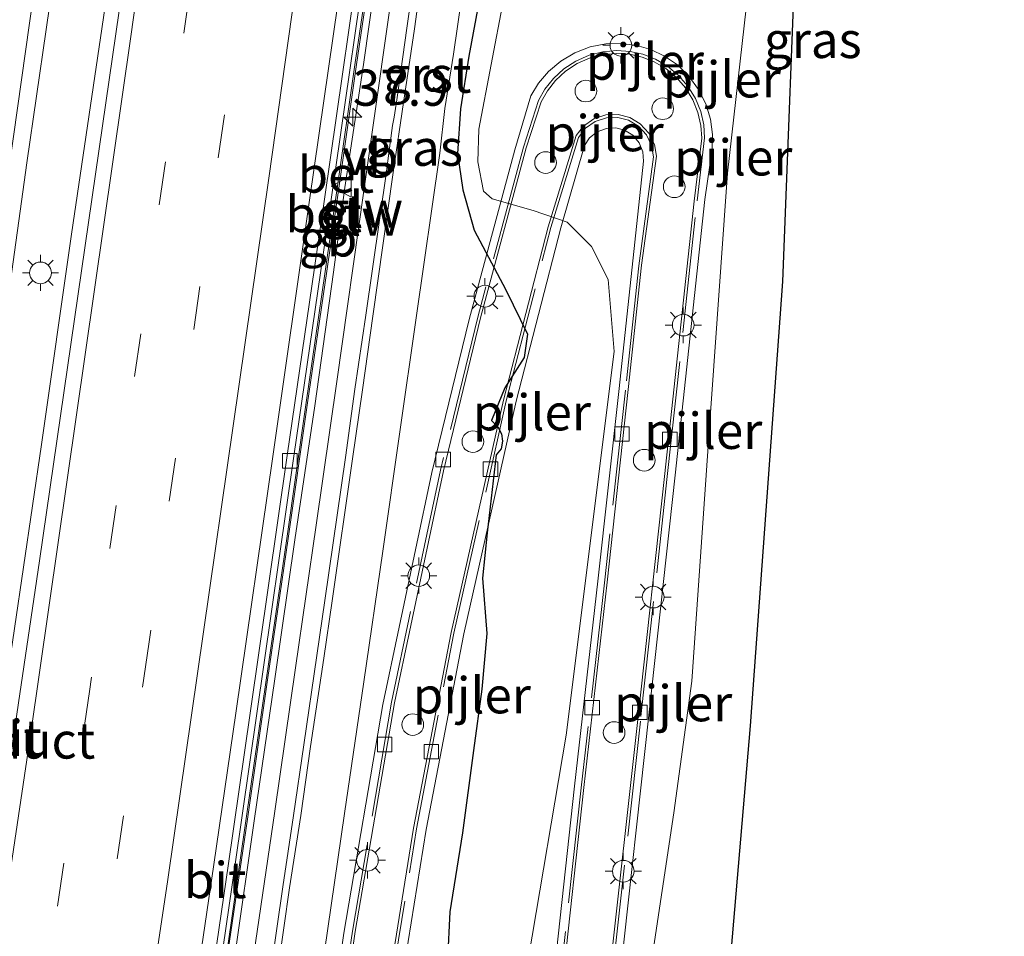
# Model space of a CAD drawing. Units: metres. Extents: x 99998 to 110006, y 418748 to 425003.
# Drawn here: x 104134 to 104202, y 421211 to 421274 of the extents above; entities that cross this region are included whole.
import ezdxf
from ezdxf.enums import TextEntityAlignment as Align

# ---------------------------------------------------------------- set-up
doc = ezdxf.new("R2010")
doc.units = ezdxf.units.M
doc.linetypes.add('IE-TERREINAFSCHEIDING', pattern=[10, 8, -2])
doc.linetypes.add('VW-3-9_STREEP', pattern=[12, 3, -9])
doc.layers.get('0').update_dxf_attribs({"lineweight": 25})
for name, color, linetype, lineweight in [('B-ME-AM-KILOMETR-S-B1', 7, 'Continuous', 18), ('B-ME-BV-GELEIDECONSTRUCTIE-BARRIER-L-B1', 213, 'BV-STEPBARRIER', 18), ('B-ME-BV-GELEIDECONSTRUCTIE-GELEIDERAIL-L-B1', 213, 'BV-GELEIDERAIL', 18), ('B-ME-GR-BOMENSTRUIKEN-GV-B6', 93, 'Continuous', 18), ('B-ME-GW-INSTEEKWATERGANG-L-B1', 10, 'Continuous', 25), ('B-ME-IE-GRASLAND-GV-B6', 93, 'Continuous', 18), ('B-ME-IE-MEUBILAIR_WEGMEUBILAIR-LICHTMAST-S-B1', 8, 'Continuous', 18), ('B-ME-IE-MEUBILAIR_WEGMEUBILAIR-LICHTMAST-S-B2', 8, 'Continuous', 18), ('B-ME-IE-TERREINAFSCHEIDING-RASTERHEKWERK-L-B2', 8, 'IE-TERREINAFSCHEIDING', 18), ('B-ME-KG-KADASTRAAL-OPNAMEDTMGRENS-L-B1', 10, 'Continuous', 25), ('B-ME-KW-GELUIDSWERING-GV-B6', 8, 'Continuous', 18), ('B-ME-KW-PIJLER-S-B1', 173, 'Continuous', 18), ('B-ME-KW-SCHERM-L-B1', 8, 'Continuous', 18), ('B-ME-KW-VIADUCT-GV-B7', 173, 'Continuous', 18), ('B-ME-OG-WATER-GV-B6', 153, 'Continuous', 18), ('B-ME-VH-VERH_SOORT-BETON-OVERIG-GV-B6', 8, 'IE-TERREINAFSCHEIDING-NATUURLIJK-HOUTWAL', 18), ('B-ME-VH-VERH_SOORT-BITUMEN-GV-B6', 8, 'IE-TERREINAFSCHEIDING-NATUURLIJK-HOUTWAL', 18), ('B-ME-VH-VERH_SOORT-BITUMEN-GV-B7', 8, 'IE-TERREINAFSCHEIDING-NATUURLIJK-HOUTWAL', 18), ('B-ME-VH-VERH_SOORT-GV-B6', 8, 'Continuous', 18), ('B-ME-VV-KOLK-S-B1', 8, 'Continuous', 18), ('B-ME-VV-KOLK-S-B2', 8, 'Continuous', 18), ('B-ME-VW-MARKERING-39STREEP-015-L-B1', 255, 'VW-3-9_STREEP', 18), ('B-ME-VW-MARKERING-STREEP-015-L-B1', 7, 'Continuous', 18), ('B-ME-VW-MEUBILAIR_WEGMEUBILAIR-VERKEERSBORD-S-B1', 8, 'Continuous', 18)]:
    doc.layers.add(name, color=color, linetype=linetype, lineweight=lineweight)
doc.styles.add('NLCS-ISO', font='NLCS-ISO.TTF')
doc.linetypes.add('BV-GELEIDERAIL', pattern='A,10,-3,[108,NLCS.SHX,S=1,R=0,X=0,Y=0],-3', length=16)
doc.linetypes.add('BV-STEPBARRIER', pattern='A,1,-1,[16,NLCS.SHX,S=1,R=0,X=-1,Y=0],1', length=3)
doc.linetypes.add('IE-TERREINAFSCHEIDING-NATUURLIJK-HOUTWAL', pattern='A,7,-1.5,[67,NLCS.SHX,S=0.75,R=45,X=0,Y=0],-1.5,7,-1.5,[70,NLCS.SHX,S=0.75,R=0,X=0,Y=0],-1.5', length=20)

# ---------------------------------------------------------------- blocks, each defined once
blk = doc.blocks.new('dtb')
blk.add_circle((0, 0), 0.75)
blk = doc.blocks.new('verkeersbord')
for p, q in [((0, 0.75), (-0.75, -0.625)), ((0.75, -0.625), (0, 0.75)), ((-0.75, -0.625), (0.75, -0.625))]:
    blk.add_line(p, q)
blk = doc.blocks.new('hecto')
for p, q in [((0, 0.625), (-0.625, 0)), ((0, -0.625), (0, 0.625)), ((-0.625, 0), (0.625, 0)), ((0.625, 0), (0, -0.625))]:
    blk.add_line(p, q)
blk = doc.blocks.new('kolk')
blk.add_lwpolyline([(-0.5, -0.5), (0.5, -0.5), (0.5, 0.5), (-0.5, 0.5)], close=True)
blk = doc.blocks.new('lantaarnpaal')
for p, q in [((-0.884, 0.884), (-0.53, 0.53)), ((0, 0.75), (0, 1.25)), ((0.53, 0.53), (0.884, 0.884)), ((-0.75, 0), (-1.25, 0)), ((0.75, 0), (1.25, 0)), ((-0.53, -0.53), (-0.884, -0.884)), ((0.53, -0.53), (0.884, -0.884)), ((0, -0.75), (0, -1.25))]:
    blk.add_line(p, q)
blk.add_circle((0, 0), 0.75)

msp = doc.modelspace()

# ---------------------------------------------------------------- linework, layer by layer
at = {"layer": 'B-ME-BV-GELEIDECONSTRUCTIE-BARRIER-L-B1'}
msp.add_polyline3d([(104142.167, 421168.549, 1.067), (104143.26, 421176.6, 1.029), (104144.339, 421183.518, 1.024), (104145.679, 421192.427, 0.991), (104147.048, 421201.384, 0.992), (104148.284, 421209.727, 0.976), (104149.634, 421219.011, 0.967), (104151.007, 421228.585, 0.959), (104152.431, 421238.393, 0.946), (104153.753, 421247.627, 0.939), (104155.1, 421256.859, 0.931), (104155.932, 421262.617, 0.908), (104157.147, 421271.139, 0.862), (104158.452, 421280.003, 0.819), (104159.728, 421289.384, 0.83), (104161.032, 421298.613, 0.861), (104162.251, 421307.458, 0.877), (104163.048, 421313.448, 0.895), (104164.227, 421322.083, 0.911), (104165.411, 421330.821, 0.919), (104166.631, 421340.008, 0.911), (104167.918, 421349.806, 0.918)], dxfattribs=at)
at = {"layer": 'B-ME-BV-GELEIDECONSTRUCTIE-GELEIDERAIL-L-B1'}
for points in [[(104097.07, 420993.345, 1.272), (104098.097, 420999.828, 1.297), (104102.085, 421027.245, 1.303), (104104.791, 421043.461, 1.313), (104107.43, 421060.426, 1.339), (104109.683, 421074.786, 1.355), (104112.064, 421090.611, 1.358), (104113.931, 421102.529, 1.339), (104115.507, 421112.981, 1.222), (104117.825, 421127.537, 1.215), (104119.787, 421140.822, 1.215), (104122.458, 421158.243, 1.31), (104124.357, 421170.128, 1.303), (104125.58, 421177.976, 1.31), (104128.636, 421198.946, 1.29), (104131.112, 421215.813, 1.179), (104132.979, 421227.926, 1.137), (104135.462, 421244.878, 1.105), (104137.552, 421259.433, 1.017), (104140.865, 421281.933, 0.958), (104142.728, 421295.869, 1.085), (104145.396, 421314.657, 1.147), (104149.541, 421345.46, 1.121), (104150.792, 421355.694, 1.065)], [(104146.984, 421355.97, 0.968), (104145.711, 421346.254, 1.023), (104143.944, 421333.034, 1.088), (104141.47, 421314.702, 1.098), (104139.351, 421298.552, 1.046), (104137.132, 421282.825, 1.056), (104134.463, 421264.362, 1.062), (104131.892, 421245.997, 1.108), (104129.511, 421230.205, 1.085), (104125.778, 421205.751, 1.15), (104125.006, 421200.606, 1.212), (104123.784, 421192.465, 1.222), (104121.821, 421179.375, 1.205), (104120.439, 421169.347, 1.271), (104118.896, 421158.764, 1.303), (104116.933, 421145.609, 1.287), (104114.714, 421130.826, 1.267)]]:
    msp.add_polyline3d(points, dxfattribs=at)
at = {"layer": 'B-ME-GR-BOMENSTRUIKEN-GV-B6'}
msp.add_polyline3d([(104114.232, 421137.659, 0.696), (104118.265, 421163.518, 0.71), (104122.298, 421189.377, 0.723), (104126.386, 421217.001, 0.617), (104130.475, 421244.624, 0.51), (104134.653, 421274.019, 0.467), (104138.831, 421303.414, 0.423), (104142.364, 421329.731, 0.408), (104145.897, 421356.049, 0.393), (104151.972, 421355.608, 0.337), (104150.932, 421347.48, 0.374), (104149.276, 421334.546, 0.432), (104144.133, 421297.601, 0.468), (104144.048, 421297.016, 0.469), (104139.69, 421266.931, 0.501), (104135.331, 421236.846, 0.534), (104130.718, 421205.801, 0.587), (104126.105, 421174.755, 0.639), (104125.89, 421173.309, 0.642), (104121.35, 421143.078, 0.653)], dxfattribs=at)
at = {"layer": 'B-ME-GW-INSTEEKWATERGANG-L-B1'}
msp.add_polyline3d([(104165.822, 421275.989, -0.396), (104165.036, 421271.753, -0.394), (104164.444, 421268.104, -0.39), (104164.242, 421265.024, -0.447), (104164.607, 421262.491, -0.558), (104165.407, 421259.715, -0.631), (104167.584, 421255.58, -0.67), (104169.076, 421252.507, -0.7), (104168.853, 421250.913, -0.628), (104167.516, 421248.801, -0.572), (104166.604, 421246.545, -0.565), (104167.027, 421246.112, -0.557), (104167.282, 421245.634, -0.555), (104167.36, 421245.109, -0.548), (104167.264, 421244.589, -0.562), (104166.924, 421244.166, -0.553), (104166.287, 421238.785, -0.53), (104165.975, 421235.646, -0.522), (104166.276, 421231.827, -0.47), (104165.921, 421227.961, -0.481), (104165.351, 421223.716, -0.504), (104164.6, 421218.037, -0.457), (104163.722, 421212.563, -0.429), (104163.546, 421209.243, -0.564)], dxfattribs=at)
at = {"layer": 'B-ME-IE-GRASLAND-GV-B6'}
for points in [[(104193.654, 421352.582, -0.389), (104192.413, 421335.322, -0.244), (104191.296, 421319.653, -0.292), (104190.297, 421305.069, -0.316), (104189.111, 421294.642, -0.389), (104188.278, 421288.555, -0.515), (104187.75, 421282.967, -0.544), (104186.723, 421256.168, -0.468), (104184.485, 421225.426, -0.373), (104182.917, 421207.056, -0.313), (104180.439, 421203.923, -0.337), (104179.727, 421201.319, -0.353), (104179.78, 421198.715, -0.37), (104180.475, 421197.331, -0.361), (104181.885, 421196.522, -0.344), (104183.596, 421195.467, -0.044), (104183.931, 421195.261, 0.015), (104183.936, 421194.35, -0.563)], [(104177.748, 421350.533, -1.5), (104175.119, 421331.969, -1.5), (104172.706, 421313.983, -1.5), (104170.152, 421294.52, -1.5), (104167.429, 421275.653, -1.5), (104165.715, 421266.69, -1.5), (104165.654, 421264.445, -1.5), (104166.046, 421262.416, -1.5), (104166.64, 421261.877, -1.475), (104169.468, 421261.074, -1.475), (104171.826, 421260.271, -1.475), (104173.511, 421258.591, -1.475), (104174.66, 421256.304, -1.475), (104175.073, 421251.324, -1.475), (104171.754, 421224.796, -1.475), (104169.156, 421209.377, -1.475), (104167.416, 421203.787, -1.475), (104166.611, 421202.439, -1.475), (104164.258, 421200.617, -1.475), (104156.997, 421195.691, -1.475)], [(104168.436, 421349.186, 0.768), (104167.225, 421339.909, 0.771), (104165.996, 421330.832, 0.785), (104164.803, 421321.99, 0.82), (104163.636, 421313.447, 0.781), (104162.799, 421307.415, 0.749), (104161.559, 421298.437, 0.74), (104160.325, 421289.41, 0.741), (104158.964, 421279.811, 0.72), (104157.736, 421271.172, 0.75), (104156.454, 421262.655, 0.772), (104155.657, 421256.801, 0.803), (104154.366, 421247.572, 0.81), (104153.005, 421238.298, 0.787), (104151.609, 421228.674, 0.835), (104150.188, 421218.857, 0.848), (104148.874, 421209.683, 0.894), (104147.63, 421201.431, 0.848), (104146.232, 421192.302, 0.865), (104144.945, 421183.527, 0.912)], [(104183.936, 421194.35, -0.563), (104200.85, 421193.956, -0.563), (104202.062, 421192.865, -1.47), (104183.431, 421193.429, -1.475), (104180.089, 421193.78, -1.475), (104177.934, 421194.247, -1.475), (104175.574, 421196.397, -1.475), (104175.572, 421197.903, -1.475), (104175.929, 421200.314, -1.475), (104176.708, 421202.846, -1.475), (104179.209, 421219.422, -1.475), (104180.458, 421228.523, -1.475), (104181.751, 421247.084, -1.475), (104182.926, 421263.657, -1.475), (104184.943, 421281.617, -1.475), (104186.474, 421301.505, -1.475), (104188.181, 421324.526, -1.475), (104189.524, 421348.692, -1.475)], [(104151.354, 421208.689, -0.085), (104152.171, 421214.288, -0.058), (104152.913, 421219.233, -0.058), (104153.607, 421224.123, -0.052), (104154.522, 421230.303, -0.1), (104155.067, 421234.091, -0.1), (104156.498, 421243.987, -0.13), (104157.153, 421248.708, -0.137), (104157.904, 421253.837, -0.117), (104159.325, 421263.761, -0.162), (104159.376, 421264.154, -0.168), (104159.758, 421266.942, -0.195), (104159.863, 421267.518, -0.15), (104160.053, 421268.717, -0.161), (104160.741, 421273.685, -0.15), (104162.14, 421283.598, -0.152)], [(104162.61, 421283.386, -0.105), (104161.264, 421273.632, -0.103), (104160.52, 421268.55, -0.108), (104159.794, 421263.699, -0.1), (104158.389, 421253.758, -0.087), (104157.681, 421248.666, -0.088), (104156.98, 421243.907, -0.084), (104155.571, 421234.076, -0.078), (104155.008, 421230.102, -0.068), (104154.082, 421223.995, -0.063), (104153.402, 421219.228, -0.06), (104152.636, 421214.225, -0.052), (104151.837, 421208.689, -0.055)], [(104136.583, 421135.031, 0.188), (104139.218, 421152.456, 0.248), (104141.707, 421168.496, 0.259), (104141.9, 421169.739, 0.26), (104142.792, 421175.517, 0.237), (104143.198, 421175.455, 0.821), (104144.428, 421183.53, 0.888), (104145.783, 421192.322, 0.893), (104147.15, 421201.428, 0.849), (104148.371, 421209.752, 0.883), (104149.72, 421218.977, 0.835), (104151.11, 421228.623, 0.842), (104152.523, 421238.378, 0.756), (104153.844, 421247.598, 0.805), (104155.199, 421256.878, 0.809), (104156.041, 421262.626, 0.8), (104157.266, 421271.179, 0.737), (104158.544, 421279.932, 0.697)], [(104155.055, 421209.835, -0.218), (104156.429, 421219.366, -0.216), (104157.759, 421228.483, -0.236), (104159.076, 421237.505, -0.251), (104160.245, 421245.766, -0.265), (104161.375, 421253.648, -0.275), (104163.015, 421265.039, -0.284), (104163.372, 421268.127, -0.29), (104163.958, 421271.881, -0.264), (104164.555, 421275.889, -0.266)], [(104165.822, 421275.989, -0.396), (104165.036, 421271.753, -0.394), (104164.444, 421268.104, -0.39), (104164.242, 421265.024, -0.447), (104164.607, 421262.491, -0.558), (104165.407, 421259.715, -0.631), (104167.584, 421255.58, -0.67), (104169.076, 421252.507, -0.7), (104168.853, 421250.913, -0.628), (104167.516, 421248.801, -0.572), (104166.604, 421246.545, -0.565), (104167.027, 421246.112, -0.557), (104167.282, 421245.634, -0.555), (104167.36, 421245.109, -0.548), (104167.264, 421244.589, -0.562), (104166.924, 421244.166, -0.553), (104166.287, 421238.785, -0.53), (104165.975, 421235.646, -0.522), (104166.276, 421231.827, -0.47), (104165.921, 421227.961, -0.481), (104165.351, 421223.716, -0.504), (104164.6, 421218.037, -0.457), (104163.722, 421212.563, -0.429), (104163.546, 421209.243, -0.564)], [(104163.546, 421209.243, -0.564), (104163.722, 421212.563, -0.429), (104164.6, 421218.037, -0.457), (104165.351, 421223.716, -0.504), (104165.921, 421227.961, -0.481), (104166.276, 421231.827, -0.47), (104165.975, 421235.646, -0.522), (104166.287, 421238.785, -0.53), (104166.924, 421244.166, -0.553), (104167.264, 421244.589, -0.562), (104167.36, 421245.109, -0.548), (104167.282, 421245.634, -0.555), (104167.027, 421246.112, -0.557), (104166.604, 421246.545, -0.565), (104167.516, 421248.801, -0.572), (104168.853, 421250.913, -0.628), (104169.076, 421252.507, -0.7), (104167.584, 421255.58, -0.67), (104165.407, 421259.715, -0.631), (104164.607, 421262.491, -0.558), (104164.242, 421265.024, -0.447), (104164.444, 421268.104, -0.39), (104165.036, 421271.753, -0.394), (104165.822, 421275.989, -0.396)]]:
    msp.add_polyline3d(points, dxfattribs=at)
at = {"layer": 'B-ME-IE-TERREINAFSCHEIDING-RASTERHEKWERK-L-B2'}
for points in [[(104169.852, 421268.676, 2.999), (104170.292, 421269.456, 2.993), (104170.879, 421270.201, 2.987), (104171.598, 421270.862, 2.981), (104172.43, 421271.407, 2.975), (104173.342, 421271.809, 2.97), (104174.299, 421272.053, 2.966), (104175.259, 421272.137, 2.963), (104176.188, 421272.073, 2.96), (104177.066, 421271.875, 2.959), (104177.933, 421271.536, 2.958), (104178.764, 421271.048, 2.959), (104179.524, 421270.418, 2.96), (104180.177, 421269.664, 2.963), (104180.695, 421268.815, 2.966), (104181.062, 421267.91, 2.97), (104181.273, 421266.985, 2.975), (104181.336, 421266.092, 2.98)], [(104169.852, 421268.676, 2.999), (104168.801, 421265.456, 2.983), (104165.644, 421253.704, 3.455), (104163.07, 421243.114, 3.863), (104159.682, 421227.063, 4.432), (104156.974, 421211.241, 5.018), (104155.027, 421197.618, 5.483), (104154.078, 421188.552, 5.84)], [(104172.61, 421266.13, 2.94), (104173.106, 421266.754, 2.941), (104173.77, 421267.222, 2.941), (104174.549, 421267.479, 2.941), (104175.343, 421267.5, 2.941), (104176.074, 421267.311, 2.942), (104176.758, 421266.907, 2.942), (104177.315, 421266.304, 2.942), (104177.669, 421265.573, 2.942), (104177.8, 421264.787, 2.943)], [(104157.114, 421185.779, 5.944), (104158.079, 421195.827, 5.504), (104159.327, 421205.4, 5.165), (104161.404, 421218.307, 4.692), (104163.994, 421231.836, 4.196), (104167.619, 421247.91, 3.561), (104170.7, 421259.897, 3.147), (104172.61, 421266.13, 2.94)], [(104172.521, 421186.756, 0.17), (104174.92, 421207.852, 0.914), (104176.929, 421226.079, 1.582), (104178.751, 421242.681, 2.181), (104180.818, 421261.732, 2.87), (104181.336, 421266.092, 2.98)], [(104177.8, 421264.787, 2.943), (104176.781, 421257.25, 2.848), (104175.861, 421248.644, 2.453), (104174.404, 421235.327, 1.938), (104172.793, 421221.138, 1.416), (104171.289, 421207.377, 0.878), (104169.28, 421186.987, 0.137)]]:
    msp.add_polyline3d(points, dxfattribs=at)
at = {"layer": 'B-ME-KG-KADASTRAAL-OPNAMEDTMGRENS-L-B1'}
msp.add_polyline3d([(104187.75, 421282.967, -0.544), (104186.723, 421256.168, -0.468), (104184.485, 421225.426, -0.373), (104182.917, 421207.056, -0.313)], dxfattribs=at)
at = {"layer": 'B-ME-KW-GELUIDSWERING-GV-B6'}
for points in [[(104162.14, 421283.598, -0.152), (104160.741, 421273.685, -0.15), (104160.053, 421268.717, -0.161), (104159.863, 421267.518, -0.15), (104159.758, 421266.942, -0.195), (104159.376, 421264.154, -0.168), (104159.325, 421263.761, -0.162), (104157.904, 421253.837, -0.117), (104157.153, 421248.708, -0.137), (104156.498, 421243.987, -0.13), (104155.067, 421234.091, -0.1), (104154.522, 421230.303, -0.1), (104153.607, 421224.123, -0.052), (104152.913, 421219.233, -0.058), (104152.171, 421214.288, -0.058), (104151.354, 421208.689, -0.085)], [(104148.874, 421209.683, 0.894), (104150.188, 421218.857, 0.848), (104151.609, 421228.674, 0.835), (104153.005, 421238.298, 0.787), (104154.366, 421247.572, 0.81), (104155.657, 421256.801, 0.803), (104156.454, 421262.655, 0.772), (104157.736, 421271.172, 0.75), (104158.964, 421279.811, 0.72)]]:
    msp.add_polyline3d(points, dxfattribs=at)
at = {"layer": 'B-ME-KW-SCHERM-L-B1'}
msp.add_polyline3d([(104169.971, 421351.058, 10.383), (104169.301, 421345.805, 10.376), (104167.955, 421335.859, 10.366), (104166.62, 421325.975, 10.366), (104165.271, 421316.046, 10.357), (104163.928, 421306.14, 10.35), (104162.214, 421293.772, 10.35), (104160.83, 421283.865, 10.343), (104159.414, 421273.932, 10.356), (104157.773, 421262.426, 10.372), (104155.893, 421249.236, 10.39), (104154.467, 421239.317, 10.396), (104153.034, 421229.435, 10.406), (104151.615, 421219.536, 10.435), (104150.149, 421209.65, 10.431), (104148.633, 421199.647, 10.485), (104147.187, 421189.902, 10.477), (104147.18, 421189.853, 6.212), (104146.802, 421187.33, 6.21), (104146.795, 421187.281, 4.941), (104145.76, 421180.363, 4.94), (104145.752, 421180.314, 6.21), (104145.183, 421176.719, 6.33), (104152.014, 421176.416, 6.355)], dxfattribs=at)
at = {"layer": 'B-ME-KW-VIADUCT-GV-B7'}
for points in [[(104154.438, 421197.472, 5.484), (104156.384, 421211.09, 5.019), (104159.09, 421226.905, 4.433), (104162.477, 421242.949, 3.865), (104165.05, 421253.534, 3.456), (104168.205, 421265.278, 2.985), (104169.321, 421269.006, 2.956), (104169.855, 421269.881, 2.97), (104170.549, 421270.695, 2.983), (104171.392, 421271.408, 2.996), (104172.36, 421271.979, 3.007), (104173.414, 421272.38, 3.015), (104174.509, 421272.597, 3.021), (104175.597, 421272.628, 3.025), (104176.637, 421272.49, 3.025), (104177.607, 421272.203, 3.024), (104178.555, 421271.754, 3.02), (104179.451, 421271.136, 3.013), (104180.253, 421270.36, 3.004), (104180.92, 421269.45, 2.993), (104181.421, 421268.444, 2.98), (104181.742, 421267.388, 2.965), (104181.882, 421266.327, 2.95), (104181.855, 421265.303, 2.935), (104181.359, 421261.827, 2.878), (104179.291, 421242.776, 2.189), (104177.47, 421226.174, 1.59), (104175.46, 421207.947, 0.922)], [(104170.842, 421207.494, 0.88), (104172.346, 421221.254, 1.418), (104173.957, 421235.444, 1.94), (104175.414, 421248.761, 2.455), (104176.519, 421258.878, 2.85), (104177.106, 421264.492, 2.944), (104177.057, 421265.126, 2.938), (104176.805, 421265.753, 2.932), (104176.363, 421266.276, 2.928), (104175.802, 421266.624, 2.926), (104175.2, 421266.781, 2.926), (104174.541, 421266.752, 2.928), (104173.9, 421266.512, 2.932), (104173.372, 421266.089, 2.937), (104173.02, 421265.559, 2.943), (104171.382, 421259.872, 3.121), (104168.299, 421247.877, 3.535), (104164.673, 421231.797, 4.17), (104162.082, 421218.262, 4.667), (104160.003, 421205.349, 5.14)]]:
    msp.add_polyline3d(points, dxfattribs=at)
at = {"layer": 'B-ME-OG-WATER-GV-B6'}
for points in [[(104189.524, 421348.692, -1.475), (104188.181, 421324.526, -1.475), (104186.474, 421301.505, -1.475), (104184.943, 421281.617, -1.475), (104182.926, 421263.657, -1.475), (104181.751, 421247.084, -1.475), (104180.458, 421228.523, -1.475), (104179.209, 421219.422, -1.475), (104176.708, 421202.846, -1.475), (104175.929, 421200.314, -1.475), (104175.572, 421197.903, -1.475), (104175.574, 421196.397, -1.475), (104177.934, 421194.247, -1.475), (104180.089, 421193.78, -1.475), (104183.431, 421193.429, -1.475)], [(104169.156, 421209.377, -1.475), (104171.754, 421224.796, -1.475), (104175.073, 421251.324, -1.475), (104174.66, 421256.304, -1.475), (104173.511, 421258.591, -1.475), (104171.826, 421260.271, -1.475), (104169.468, 421261.074, -1.475), (104166.64, 421261.877, -1.475), (104166.046, 421262.416, -1.5), (104165.654, 421264.445, -1.5), (104165.715, 421266.69, -1.5), (104167.429, 421275.653, -1.5)]]:
    msp.add_polyline3d(points, dxfattribs=at)
at = {"layer": 'B-ME-VH-VERH_SOORT-BETON-OVERIG-GV-B6'}
for points in [[(104142.792, 421175.517, 0.237), (104141.9, 421169.739, 0.26), (104141.456, 421169.803, 0.255), (104142.933, 421179.53, 0.217), (104145.568, 421196.728, 0.187), (104146.961, 421205.96, 0.167), (104148.388, 421215.758, 0.175), (104149.911, 421226.309, 0.153), (104152.464, 421244.136, 0.132), (104155.049, 421261.847, 0.1), (104157.984, 421282.21, 0.005), (104160.264, 421298.864, 0.053), (104162.689, 421316.453, 0.081), (104164.008, 421326.35, 0.107), (104166.228, 421342.798, 0.102)], [(104166.693, 421342.838, 0.112), (104164.477, 421326.265, 0.117), (104163.145, 421316.379, 0.083), (104160.74, 421298.791, 0.057), (104158.441, 421282.142, 0.008), (104155.517, 421261.829, 0.1), (104152.935, 421244.088, 0.139), (104150.368, 421226.275, 0.155), (104148.841, 421215.705, 0.181), (104147.416, 421205.867, 0.17), (104146.026, 421196.721, 0.186), (104143.401, 421179.461, 0.222), (104142.792, 421175.517, 0.237)], [(104158.544, 421279.932, 0.697), (104157.266, 421271.179, 0.737), (104156.041, 421262.626, 0.8), (104155.199, 421256.878, 0.809), (104153.844, 421247.598, 0.805), (104152.523, 421238.378, 0.756), (104151.11, 421228.623, 0.842), (104149.72, 421218.977, 0.835), (104148.371, 421209.752, 0.883), (104147.15, 421201.428, 0.849), (104145.783, 421192.322, 0.893), (104144.428, 421183.53, 0.888), (104143.198, 421175.455, 0.821), (104142.792, 421175.517, 0.237), (104143.401, 421179.461, 0.222), (104146.026, 421196.721, 0.186), (104147.416, 421205.867, 0.17), (104148.841, 421215.705, 0.181), (104150.368, 421226.275, 0.155), (104152.935, 421244.088, 0.139), (104155.517, 421261.829, 0.1), (104158.441, 421282.142, 0.008)]]:
    msp.add_polyline3d(points, dxfattribs=at)
at = {"layer": 'B-ME-VH-VERH_SOORT-BITUMEN-GV-B6'}
for points in [[(104145.897, 421356.049, 0.393), (104142.364, 421329.731, 0.408), (104138.831, 421303.414, 0.423), (104134.653, 421274.019, 0.467), (104130.475, 421244.624, 0.51), (104126.386, 421217.001, 0.617), (104122.298, 421189.377, 0.723), (104118.265, 421163.518, 0.71), (104114.232, 421137.659, 0.696)], [(104121.35, 421143.078, 0.653), (104125.89, 421173.309, 0.642), (104126.105, 421174.755, 0.639), (104130.718, 421205.801, 0.587), (104135.331, 421236.846, 0.534), (104139.69, 421266.931, 0.501), (104144.048, 421297.016, 0.469), (104144.133, 421297.601, 0.468), (104149.276, 421334.546, 0.432), (104150.932, 421347.48, 0.374)], [(104135.304, 421136.549, 0.274), (104137.934, 421153.824, 0.355), (104140.436, 421169.923, 0.349), (104141.996, 421179.61, 0.312), (104144.545, 421196.659, 0.288), (104145.94, 421205.956, 0.272), (104147.381, 421215.832, 0.256), (104148.923, 421226.303, 0.255), (104151.464, 421244.05, 0.244), (104154.007, 421261.783, 0.209), (104156.954, 421282.25, 0.121), (104159.266, 421298.908, 0.144), (104161.777, 421316.446, 0.196), (104163.098, 421326.333, 0.219), (104165.279, 421342.742, 0.203)], [(104165.279, 421342.742, 0.203), (104163.098, 421326.333, 0.219), (104161.777, 421316.446, 0.196), (104159.266, 421298.908, 0.144), (104156.954, 421282.25, 0.121), (104154.007, 421261.783, 0.209), (104151.464, 421244.05, 0.244), (104148.923, 421226.303, 0.255), (104147.381, 421215.832, 0.256), (104145.94, 421205.956, 0.272), (104144.545, 421196.659, 0.288), (104141.996, 421179.61, 0.312), (104140.436, 421169.923, 0.349), (104137.934, 421153.824, 0.355), (104135.304, 421136.549, 0.274)], [(104166.228, 421342.798, 0.102), (104164.008, 421326.35, 0.107), (104162.689, 421316.453, 0.081), (104160.264, 421298.864, 0.053), (104157.984, 421282.21, 0.005), (104155.049, 421261.847, 0.1), (104152.464, 421244.136, 0.132), (104149.911, 421226.309, 0.153), (104148.388, 421215.758, 0.175), (104146.961, 421205.96, 0.167), (104145.568, 421196.728, 0.187), (104142.933, 421179.53, 0.217), (104141.456, 421169.803, 0.255), (104141.9, 421169.739, 0.26), (104141.707, 421168.496, 0.259), (104139.218, 421152.456, 0.248), (104136.583, 421135.031, 0.188)]]:
    msp.add_polyline3d(points, dxfattribs=at)
at = {"layer": 'B-ME-VH-VERH_SOORT-BITUMEN-GV-B7'}
for points in [[(104155.226, 421197.593, 5.488), (104157.172, 421211.21, 5.023), (104159.878, 421227.026, 4.437), (104163.265, 421243.07, 3.868), (104165.837, 421253.655, 3.46), (104168.993, 421265.399, 2.988), (104170.026, 421268.578, 2.999), (104170.458, 421269.344, 2.993), (104171.026, 421270.065, 2.987), (104171.722, 421270.704, 2.981), (104172.525, 421271.23, 2.976), (104173.408, 421271.619, 2.971), (104174.333, 421271.855, 2.967), (104175.261, 421271.937, 2.964), (104176.159, 421271.874, 2.962), (104177.007, 421271.683, 2.96), (104177.845, 421271.355, 2.96), (104178.649, 421270.883, 2.96), (104179.384, 421270.274, 2.962), (104180.015, 421269.545, 2.964)], [(104180.015, 421269.545, 2.964), (104180.516, 421268.725, 2.967), (104180.87, 421267.849, 2.971), (104181.075, 421266.955, 2.976), (104181.137, 421266.078, 2.981), (104180.619, 421261.718, 2.871), (104178.551, 421242.667, 2.182), (104176.73, 421226.065, 1.583), (104174.72, 421207.838, 0.915)], [(104171.487, 421207.418, 0.879), (104172.991, 421221.177, 1.416), (104174.602, 421235.367, 1.938), (104176.059, 421248.685, 2.454), (104176.979, 421257.287, 2.848), (104177.997, 421264.82, 2.943), (104177.861, 421265.634, 2.943), (104177.482, 421266.418, 2.942), (104176.885, 421267.064, 2.942), (104176.152, 421267.498, 2.942), (104175.366, 421267.701, 2.941), (104174.514, 421267.678, 2.941), (104173.679, 421267.403, 2.941), (104172.967, 421266.901, 2.94), (104172.453, 421266.255, 2.94), (104170.508, 421259.951, 3.142), (104167.424, 421247.956, 3.556), (104163.799, 421231.876, 4.191), (104161.208, 421218.342, 4.688), (104159.129, 421205.429, 5.161)]]:
    msp.add_polyline3d(points, dxfattribs=at)
at = {"layer": 'B-ME-VH-VERH_SOORT-GV-B6'}
for points in [[(104151.837, 421208.689, -0.055), (104152.636, 421214.225, -0.052), (104153.402, 421219.228, -0.06), (104154.082, 421223.995, -0.063), (104155.008, 421230.102, -0.068), (104155.571, 421234.076, -0.078), (104156.98, 421243.907, -0.084), (104157.681, 421248.666, -0.088), (104158.389, 421253.758, -0.087), (104159.794, 421263.699, -0.1), (104160.52, 421268.55, -0.108), (104161.264, 421273.632, -0.103), (104162.61, 421283.386, -0.105)], [(104164.555, 421275.889, -0.266), (104163.958, 421271.881, -0.264), (104163.372, 421268.127, -0.29), (104163.015, 421265.039, -0.284), (104161.375, 421253.648, -0.275), (104160.245, 421245.766, -0.265), (104159.076, 421237.505, -0.251), (104157.759, 421228.483, -0.236), (104156.429, 421219.366, -0.216), (104155.055, 421209.835, -0.218)]]:
    msp.add_polyline3d(points, dxfattribs=at)
at = {"layer": 'B-ME-VW-MARKERING-39STREEP-015-L-B1'}
for points in [[(104156.39, 421354.526, 0.451), (104152.466, 421324.643, 0.482), (104145.741, 421276.308, 0.355), (104138.792, 421227.804, 0.47), (104132.382, 421184.678, 0.577), (104124.955, 421136.445, 0.485), (104117.515, 421088.016, 0.571), (104110.095, 421039.783, 0.631), (104102.859, 420992.737, 0.588)], [(104159.908, 421353.665, 0.391), (104156.525, 421327.912, 0.4), (104149.82, 421279.574, 0.265), (104142.903, 421231.071, 0.404), (104136.31, 421186.557, 0.484), (104128.865, 421138.127, 0.419), (104121.446, 421089.894, 0.467), (104113.953, 421041.471, 0.561), (104106.573, 420993.223, 0.519), (104106.441, 420992.361, 0.519)]]:
    msp.add_polyline3d(points, dxfattribs=at)
at = {"layer": 'B-ME-VW-MARKERING-STREEP-015-L-B1'}
for points in [[(104152.877, 421355.387, 0.507), (104148.419, 421321.609, 0.559), (104141.676, 421273.277, 0.443), (104134.713, 421224.775, 0.538), (104128.518, 421183.235, 0.667), (104121.1, 421135.002, 0.551), (104113.651, 421086.573, 0.682), (104106.231, 421038.34, 0.717), (104099.275, 420993.114, 0.673)], [(104110.077, 420991.979, 0.434), (104116.85, 421036.098, 0.477), (104124.301, 421084.525, 0.391), (104131.726, 421132.757, 0.342), (104139.134, 421180.994, 0.437), (104144.203, 421214.813, 0.356), (104151.201, 421263.308, 0.296), (104157.987, 421311.634, 0.293), (104163.486, 421352.788, 0.329)]]:
    msp.add_polyline3d(points, dxfattribs=at)

# ---------------------------------------------------------------- block references
at = {"layer": 'B-ME-AM-KILOMETR-S-B1', "rotation": 90}
msp.add_blockref('hecto', (104157.006, 421267.533, 0.766), dxfattribs=at)
at = {"layer": 'B-ME-IE-MEUBILAIR_WEGMEUBILAIR-LICHTMAST-S-B1', "rotation": 90}
msp.add_blockref('lantaarnpaal', (104135.403, 421256.757, 0.417), dxfattribs=at)
at = {"layer": 'B-ME-IE-MEUBILAIR_WEGMEUBILAIR-LICHTMAST-S-B2', "rotation": 90}
for p in [(104175.548, 421272.497, 2.891), (104166.141, 421255.146, 3.387), (104179.858, 421253.148, 2.631), (104161.566, 421235.816, 4.163), (104177.776, 421234.335, 1.911), (104158.018, 421216.13, 4.794), (104175.712, 421215.377, 1.224)]:
    msp.add_blockref('lantaarnpaal', p, dxfattribs=at)
at = {"layer": 'B-ME-KW-PIJLER-S-B1', "rotation": 90}
for p in [(104173.122, 421269.333, -1.582), (104178.436, 421268.112, -1.604), (104170.338, 421264.387, -1.506), (104179.237, 421262.713, -1.506), (104165.306, 421245.083, 0.084), (104177.157, 421243.802, -1.506), (104161.149, 421225.513, -0.109), (104175.073, 421224.963, -1.506)]:
    msp.add_blockref('dtb', p, dxfattribs=at)
at = {"layer": 'B-ME-VV-KOLK-S-B1', "rotation": 90}
msp.add_blockref('kolk', (104152.645, 421243.76, 0.125), dxfattribs=at)
at = {"layer": 'B-ME-VV-KOLK-S-B2', "rotation": 90}
for p in [(104175.618, 421245.62, 2.343), (104178.932, 421245.25, 2.337), (104163.253, 421243.851, 3.764), (104166.523, 421243.179, 3.767), (104173.557, 421226.681, 1.628), (104176.857, 421226.37, 1.65), (104159.206, 421224.14, 4.573), (104162.43, 421223.648, 4.604)]:
    msp.add_blockref('kolk', p, dxfattribs=at)
at = {"layer": 'B-ME-VW-MEUBILAIR_WEGMEUBILAIR-VERKEERSBORD-S-B1', "rotation": 90}
msp.add_blockref('verkeersbord', (104156.26, 421262.745, 0.765), dxfattribs=at)

# ---------------------------------------------------------------- texts
at = {"layer": 'B-ME-AM-KILOMETR-S-B1', "ltscale": 0.2, "style": 'NLCS-ISO'}
msp.add_text('37.9', height=2.5, dxfattribs=at).set_placement((104157.006, 421267.533, 0.766), align=Align.BOTTOM_LEFT)
at = {"layer": 'B-ME-BV-GELEIDECONSTRUCTIE-BARRIER-L-B1', "ltscale": 0.2, "style": 'NLCS-ISO'}
msp.add_text('gb', height=2.5, dxfattribs=at).set_placement((104155.301, 421259.141), align=Align.MIDDLE_CENTER)
at = {"layer": 'B-ME-IE-GRASLAND-GV-B6', "ltscale": 0.2, "style": 'NLCS-ISO'}
for p in [(104188.817, 421272.864), (104161.236, 421265.411)]:
    msp.add_text('gras', height=2.5, dxfattribs=at).set_placement(p, align=Align.MIDDLE_CENTER)
at = {"layer": 'B-ME-KW-GELUIDSWERING-GV-B6', "ltscale": 0.2, "style": 'NLCS-ISO'}
msp.add_text('glw', height=2.5, dxfattribs=at).set_placement((104157.663, 421261.14), align=Align.MIDDLE_CENTER)
at = {"layer": 'B-ME-KW-PIJLER-S-B1', "ltscale": 0.2, "style": 'NLCS-ISO'}
for p in [(104173.122, 421269.333, -1.582), (104178.436, 421268.112, -1.604), (104170.338, 421264.387, -1.506), (104179.237, 421262.713, -1.506), (104165.306, 421245.083, 0.084), (104177.157, 421243.802, -1.506), (104161.149, 421225.513, -0.109), (104175.073, 421224.963, -1.506)]:
    msp.add_text('pijler', height=2.5, dxfattribs=at).set_placement(p, align=Align.BOTTOM_LEFT)
at = {"layer": 'B-ME-KW-SCHERM-L-B1', "ltscale": 0.2, "style": 'NLCS-ISO'}
msp.add_text('glw', height=2.5, dxfattribs=at).set_placement((104157.513, 421260.586), align=Align.MIDDLE_CENTER)
at = {"layer": 'B-ME-KW-VIADUCT-GV-B7', "ltscale": 0.2, "style": 'NLCS-ISO'}
msp.add_text('viaduct', height=2.5, dxfattribs=at).set_placement((104133.268, 421224.415), align=Align.MIDDLE_CENTER)
at = {"layer": 'B-ME-VH-VERH_SOORT-BETON-OVERIG-GV-B6', "ltscale": 0.2, "style": 'NLCS-ISO'}
for p in [(104155.829, 421263.552), (104154.99, 421260.817)]:
    msp.add_text('bet', height=2.5, dxfattribs=at).set_placement(p, align=Align.MIDDLE_CENTER)
at = {"layer": 'B-ME-VH-VERH_SOORT-BITUMEN-GV-B6', "ltscale": 0.2, "style": 'NLCS-ISO'}
msp.add_text('bit', height=2.5, dxfattribs=at).set_placement((104147.483, 421214.763), align=Align.MIDDLE_CENTER)
at = {"layer": 'B-ME-VH-VERH_SOORT-BITUMEN-GV-B7', "ltscale": 0.2, "style": 'NLCS-ISO'}
msp.add_text('bit', height=2.5, dxfattribs=at).set_placement((104133.34, 421224.587), align=Align.MIDDLE_CENTER)
at = {"layer": 'B-ME-VH-VERH_SOORT-GV-B6', "ltscale": 0.2, "style": 'NLCS-ISO'}
msp.add_text('grst', height=2.5, dxfattribs=at).set_placement((104162.142, 421270.465), align=Align.MIDDLE_CENTER)
at = {"layer": 'B-ME-VW-MEUBILAIR_WEGMEUBILAIR-VERKEERSBORD-S-B1', "ltscale": 0.2, "style": 'NLCS-ISO'}
msp.add_text('vb', height=2.5, dxfattribs=at).set_placement((104156.26, 421262.745, 0.765), align=Align.BOTTOM_LEFT)

doc.saveas('drawing.dxf')
